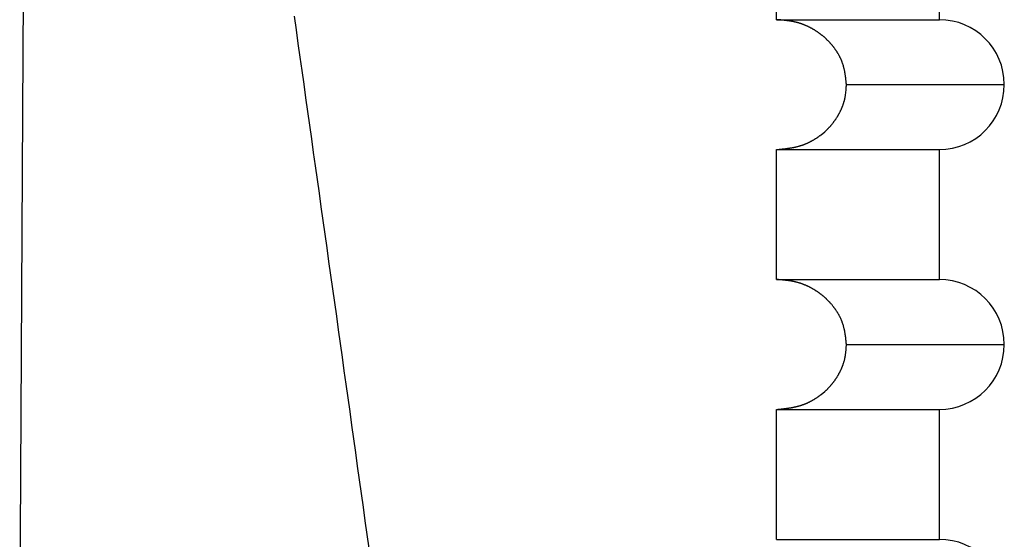
# Model space of a CAD drawing. Extents: x 30 to 179, y 29 to 246.
# Drawn here: x 171 to 172, y 94 to 95 of the extents above; entities that cross this region are included whole.
import ezdxf

# ---------------------------------------------------------------- set-up
doc = ezdxf.new("R2010")
doc.units = 0
doc.header["$MEASUREMENT"] = 0
doc.layers.add('PIC40', color=7, linetype='CONTINUOUS')

msp = doc.modelspace()

# ---------------------------------------------------------------- linework, layer by layer
at = {"layer": 'PIC40', "color": 7, "linetype": 'Continuous'}
for p, q in [((171.6001, 95.0498), (171.6001, 95.2165)), ((171.8088, 95.0498), (171.8088, 95.2165)), ((170.6341, 95.0068), (170.6349, 95.1555)), ((170.9814, 95.0544), (170.9839, 95.0368)), ((171.6005, 95.0498), (171.6001, 95.0498)), ((171.6001, 95.0498), (171.8088, 95.0498)), ((171.6009, 95.0497), (171.6005, 95.0498)), ((171.6014, 95.0497), (171.6009, 95.0497)), ((171.602, 95.0497), (171.6014, 95.0497)), ((171.6025, 95.0496), (171.602, 95.0497)), ((171.6031, 95.0496), (171.6025, 95.0496)), ((171.6037, 95.0495), (171.6031, 95.0496)), ((171.6043, 95.0495), (171.6037, 95.0495)), ((171.605, 95.0494), (171.6043, 95.0495)), ((171.6056, 95.0494), (171.605, 95.0494)), ((171.6063, 95.0493), (171.6056, 95.0494)), ((171.6069, 95.0492), (171.6063, 95.0493)), ((171.6075, 95.0492), (171.6069, 95.0492)), ((171.6081, 95.0491), (171.6075, 95.0492)), ((171.6087, 95.0491), (171.6081, 95.0491)), ((171.6092, 95.049), (171.6087, 95.0491)), ((171.6098, 95.049), (171.6092, 95.049)), ((171.6104, 95.0489), (171.6098, 95.049)), ((171.6109, 95.0489), (171.6104, 95.0489)), ((171.6115, 95.0488), (171.6109, 95.0489)), ((171.612, 95.0487), (171.6115, 95.0488)), ((171.6125, 95.0487), (171.612, 95.0487)), ((171.6131, 95.0486), (171.6125, 95.0487)), ((171.6136, 95.0485), (171.6131, 95.0486)), ((171.6142, 95.0485), (171.6136, 95.0485)), ((171.6147, 95.0484), (171.6142, 95.0485)), ((171.6153, 95.0483), (171.6147, 95.0484)), ((171.6158, 95.0482), (171.6153, 95.0483)), ((171.6164, 95.0482), (171.6158, 95.0482)), ((171.6169, 95.0481), (171.6164, 95.0482)), ((171.6175, 95.048), (171.6169, 95.0481)), ((171.6181, 95.0479), (171.6175, 95.048)), ((171.6186, 95.0478), (171.6181, 95.0479)), ((171.6192, 95.0477), (171.6186, 95.0478)), ((171.6197, 95.0476), (171.6192, 95.0477)), ((171.6203, 95.0475), (171.6197, 95.0476)), ((171.6209, 95.0474), (171.6203, 95.0475)), ((171.6214, 95.0473), (171.6209, 95.0474)), ((171.622, 95.0472), (171.6214, 95.0473)), ((171.6225, 95.0471), (171.622, 95.0472)), ((171.6231, 95.047), (171.6225, 95.0471)), ((171.6236, 95.0468), (171.6231, 95.047)), ((171.6242, 95.0467), (171.6236, 95.0468)), ((171.6247, 95.0466), (171.6242, 95.0467)), ((171.6253, 95.0464), (171.6247, 95.0466)), ((171.6258, 95.0463), (171.6253, 95.0464)), ((171.6263, 95.0462), (171.6258, 95.0463)), ((171.6269, 95.046), (171.6263, 95.0462)), ((171.6274, 95.0459), (171.6269, 95.046)), ((171.628, 95.0457), (171.6274, 95.0459)), ((171.6285, 95.0456), (171.628, 95.0457)), ((171.6291, 95.0454), (171.6285, 95.0456)), ((171.6296, 95.0452), (171.6291, 95.0454)), ((171.6301, 95.0451), (171.6296, 95.0452)), ((171.6307, 95.0449), (171.6301, 95.0451)), ((171.6312, 95.0447), (171.6307, 95.0449)), ((171.6317, 95.0445), (171.6312, 95.0447)), ((171.6323, 95.0443), (171.6317, 95.0445)), ((171.6328, 95.0442), (171.6323, 95.0443)), ((171.6333, 95.044), (171.6328, 95.0442)), ((171.6339, 95.0438), (171.6333, 95.044)), ((171.6344, 95.0436), (171.6339, 95.0438)), ((171.6349, 95.0434), (171.6344, 95.0436)), ((171.6355, 95.0432), (171.6349, 95.0434)), ((171.636, 95.0429), (171.6355, 95.0432)), ((171.6365, 95.0427), (171.636, 95.0429)), ((171.637, 95.0425), (171.6365, 95.0427)), ((171.6376, 95.0423), (171.637, 95.0425)), ((170.9839, 95.0368), (170.9864, 95.0193)), ((171.6381, 95.0421), (171.6376, 95.0423)), ((171.6386, 95.0418), (171.6381, 95.0421)), ((171.6391, 95.0416), (171.6386, 95.0418)), ((171.6396, 95.0414), (171.6391, 95.0416)), ((171.6401, 95.0411), (171.6396, 95.0414)), ((171.6406, 95.0409), (171.6401, 95.0411)), ((171.6412, 95.0406), (171.6406, 95.0409)), ((171.6417, 95.0404), (171.6412, 95.0406)), ((171.6422, 95.0401), (171.6417, 95.0404)), ((171.6427, 95.0399), (171.6422, 95.0401)), ((171.6432, 95.0396), (171.6427, 95.0399)), ((171.6437, 95.0394), (171.6432, 95.0396)), ((171.6442, 95.0391), (171.6437, 95.0394)), ((171.6447, 95.0388), (171.6442, 95.0391)), ((171.6452, 95.0386), (171.6447, 95.0388)), ((171.6457, 95.0383), (171.6452, 95.0386)), ((171.6462, 95.038), (171.6457, 95.0383)), ((171.6467, 95.0377), (171.6462, 95.038)), ((171.6472, 95.0374), (171.6467, 95.0377)), ((171.6477, 95.0371), (171.6472, 95.0374)), ((171.6481, 95.0369), (171.6477, 95.0371)), ((171.6486, 95.0366), (171.6481, 95.0369)), ((171.6491, 95.0363), (171.6486, 95.0366)), ((171.6496, 95.036), (171.6491, 95.0363)), ((171.6501, 95.0357), (171.6496, 95.036)), ((171.6506, 95.0354), (171.6501, 95.0357)), ((171.651, 95.0351), (171.6506, 95.0354)), ((171.6515, 95.0347), (171.651, 95.0351)), ((171.652, 95.0344), (171.6515, 95.0347)), ((171.6525, 95.0341), (171.652, 95.0344)), ((171.6529, 95.0338), (171.6525, 95.0341)), ((171.6534, 95.0335), (171.6529, 95.0338)), ((171.6539, 95.0331), (171.6534, 95.0335)), ((171.6543, 95.0328), (171.6539, 95.0331)), ((171.6548, 95.0325), (171.6543, 95.0328)), ((171.6552, 95.0322), (171.6548, 95.0325)), ((171.6557, 95.0318), (171.6552, 95.0322)), ((171.6561, 95.0315), (171.6557, 95.0318)), ((171.6566, 95.0311), (171.6561, 95.0315)), ((171.657, 95.0308), (171.6566, 95.0311)), ((171.6575, 95.0304), (171.657, 95.0308)), ((171.6579, 95.0301), (171.6575, 95.0304)), ((171.6584, 95.0297), (171.6579, 95.0301)), ((171.6588, 95.0294), (171.6584, 95.0297)), ((170.9864, 95.0193), (170.9888, 95.0019)), ((171.6593, 95.029), (171.6588, 95.0294)), ((171.6597, 95.0287), (171.6593, 95.029)), ((171.6601, 95.0283), (171.6597, 95.0287)), ((171.6605, 95.0279), (171.6601, 95.0283)), ((171.661, 95.0276), (171.6605, 95.0279)), ((171.6614, 95.0272), (171.661, 95.0276)), ((171.6618, 95.0268), (171.6614, 95.0272)), ((171.6623, 95.0265), (171.6618, 95.0268)), ((171.6627, 95.0261), (171.6623, 95.0265)), ((171.6631, 95.0257), (171.6627, 95.0261)), ((171.6635, 95.0253), (171.6631, 95.0257)), ((171.6639, 95.0249), (171.6635, 95.0253)), ((171.6643, 95.0245), (171.6639, 95.0249)), ((171.6647, 95.0241), (171.6643, 95.0245)), ((171.6651, 95.0237), (171.6647, 95.0241)), ((171.6655, 95.0233), (171.6651, 95.0237)), ((171.6659, 95.0229), (171.6655, 95.0233)), ((171.6663, 95.0225), (171.6659, 95.0229)), ((171.6667, 95.0221), (171.6663, 95.0225)), ((171.6671, 95.0217), (171.6667, 95.0221)), ((171.6675, 95.0213), (171.6671, 95.0217)), ((171.6679, 95.0209), (171.6675, 95.0213)), ((171.6683, 95.0205), (171.6679, 95.0209)), ((171.6687, 95.0201), (171.6683, 95.0205)), ((171.669, 95.0197), (171.6687, 95.0201)), ((171.6694, 95.0192), (171.669, 95.0197)), ((171.6698, 95.0188), (171.6694, 95.0192)), ((171.6702, 95.0184), (171.6698, 95.0188)), ((171.6705, 95.018), (171.6702, 95.0184)), ((171.6709, 95.0175), (171.6705, 95.018)), ((171.6713, 95.0171), (171.6709, 95.0175)), ((170.6332, 94.8543), (170.6341, 95.0068)), ((171.6716, 95.0166), (171.6713, 95.0171)), ((171.672, 95.0162), (171.6716, 95.0166)), ((171.6723, 95.0158), (171.672, 95.0162)), ((171.6727, 95.0153), (171.6723, 95.0158)), ((171.673, 95.0149), (171.6727, 95.0153)), ((171.6734, 95.0144), (171.673, 95.0149)), ((171.6737, 95.014), (171.6734, 95.0144)), ((171.6741, 95.0135), (171.6737, 95.014)), ((171.6744, 95.0131), (171.6741, 95.0135)), ((171.6748, 95.0126), (171.6744, 95.0131)), ((171.6751, 95.0121), (171.6748, 95.0126)), ((171.6754, 95.0117), (171.6751, 95.0121)), ((171.6757, 95.0112), (171.6754, 95.0117)), ((171.6761, 95.0107), (171.6757, 95.0112)), ((171.6764, 95.0103), (171.6761, 95.0107)), ((171.6767, 95.0098), (171.6764, 95.0103)), ((171.677, 95.0093), (171.6767, 95.0098)), ((171.6773, 95.0088), (171.677, 95.0093)), ((171.6776, 95.0084), (171.6773, 95.0088)), ((171.6779, 95.0079), (171.6776, 95.0084)), ((171.6782, 95.0074), (171.6779, 95.0079)), ((171.6785, 95.0069), (171.6782, 95.0074)), ((171.6788, 95.0064), (171.6785, 95.0069)), ((171.6791, 95.0059), (171.6788, 95.0064)), ((171.6794, 95.0054), (171.6791, 95.0059)), ((171.6797, 95.0049), (171.6794, 95.0054)), ((171.68, 95.0045), (171.6797, 95.0049)), ((170.9888, 95.0019), (170.9913, 94.9844)), ((171.6802, 95.004), (171.68, 95.0045)), ((171.6805, 95.0035), (171.6802, 95.004)), ((171.6808, 95.003), (171.6805, 95.0035)), ((171.681, 95.0025), (171.6808, 95.003)), ((171.6813, 95.0019), (171.681, 95.0025)), ((171.6815, 95.0014), (171.6813, 95.0019)), ((171.6818, 95.0009), (171.6815, 95.0014)), ((171.682, 95.0004), (171.6818, 95.0009)), ((171.6823, 94.9999), (171.682, 95.0004)), ((171.6825, 94.9994), (171.6823, 94.9999)), ((171.6827, 94.9989), (171.6825, 94.9994)), ((171.683, 94.9984), (171.6827, 94.9989)), ((171.6832, 94.9978), (171.683, 94.9984)), ((171.6834, 94.9973), (171.6832, 94.9978)), ((171.6836, 94.9968), (171.6834, 94.9973)), ((171.6838, 94.9963), (171.6836, 94.9968)), ((171.684, 94.9958), (171.6838, 94.9963)), ((171.6842, 94.9952), (171.684, 94.9958)), ((171.6844, 94.9947), (171.6842, 94.9952)), ((171.6846, 94.9942), (171.6844, 94.9947)), ((171.6848, 94.9936), (171.6846, 94.9942)), ((171.685, 94.9931), (171.6848, 94.9936)), ((171.6852, 94.9926), (171.685, 94.9931)), ((171.6853, 94.992), (171.6852, 94.9926)), ((171.6855, 94.9915), (171.6853, 94.992)), ((170.9913, 94.9844), (170.9937, 94.9669)), ((171.6857, 94.991), (171.6855, 94.9915)), ((171.6858, 94.9904), (171.6857, 94.991)), ((171.686, 94.9899), (171.6858, 94.9904)), ((171.6861, 94.9894), (171.686, 94.9899)), ((171.6863, 94.9888), (171.6861, 94.9894)), ((171.6864, 94.9883), (171.6863, 94.9888)), ((171.6865, 94.9877), (171.6864, 94.9883)), ((171.6867, 94.9872), (171.6865, 94.9877)), ((171.6868, 94.9866), (171.6867, 94.9872)), ((171.6869, 94.9861), (171.6868, 94.9866)), ((171.687, 94.9855), (171.6869, 94.9861)), ((171.6872, 94.985), (171.687, 94.9855)), ((171.6873, 94.9844), (171.6872, 94.985)), ((171.6874, 94.9839), (171.6873, 94.9844)), ((171.6875, 94.9833), (171.6874, 94.9839)), ((171.6876, 94.9827), (171.6875, 94.9833)), ((171.6877, 94.9822), (171.6876, 94.9827)), ((171.6878, 94.9816), (171.6877, 94.9822)), ((171.6879, 94.9811), (171.6878, 94.9816)), ((171.688, 94.9805), (171.6879, 94.9811)), ((171.6881, 94.98), (171.688, 94.9805)), ((171.6881, 94.9794), (171.6881, 94.98)), ((171.6882, 94.9789), (171.6881, 94.9794)), ((170.9937, 94.9669), (170.9962, 94.9495)), ((171.6883, 94.9784), (171.6882, 94.9789)), ((171.6884, 94.9778), (171.6883, 94.9784)), ((171.6884, 94.9773), (171.6884, 94.9778)), ((171.6885, 94.9767), (171.6884, 94.9773)), ((171.6886, 94.9762), (171.6885, 94.9767)), ((171.6887, 94.9756), (171.6886, 94.9762)), ((171.6887, 94.975), (171.6887, 94.9756)), ((171.6888, 94.9745), (171.6887, 94.975)), ((171.6889, 94.9739), (171.6888, 94.9745)), ((171.6889, 94.9733), (171.6889, 94.9739)), ((171.689, 94.9726), (171.6889, 94.9733)), ((171.6891, 94.972), (171.689, 94.9726)), ((171.6892, 94.9713), (171.6891, 94.972)), ((171.6892, 94.9707), (171.6892, 94.9713)), ((171.6893, 94.9701), (171.6892, 94.9707)), ((171.6894, 94.9695), (171.6893, 94.9701)), ((171.6894, 94.9689), (171.6894, 94.9695)), ((171.6895, 94.9683), (171.6894, 94.9689)), ((171.6895, 94.9678), (171.6895, 94.9683)), ((171.6896, 94.9673), (171.6895, 94.9678)), ((171.6896, 94.9669), (171.6896, 94.9673)), ((171.6897, 94.9665), (171.6896, 94.9669)), ((171.6885, 94.9531), (171.6893, 94.9597)), ((171.6893, 94.9603), (171.6894, 94.961)), ((171.6893, 94.9597), (171.6893, 94.9603)), ((171.6894, 94.9622), (171.6895, 94.9629)), ((171.6894, 94.9616), (171.6894, 94.9622)), ((171.6894, 94.961), (171.6894, 94.9616)), ((171.6895, 94.9641), (171.6896, 94.9646)), ((171.6895, 94.9635), (171.6895, 94.9641)), ((171.6895, 94.9629), (171.6895, 94.9635)), ((171.6896, 94.9661), (171.6897, 94.9665)), ((171.6896, 94.9656), (171.6896, 94.9661)), ((171.6896, 94.9652), (171.6896, 94.9656)), ((171.6896, 94.9646), (171.6896, 94.9652)), ((171.6897, 94.9665), (171.8921, 94.9665)), ((170.9962, 94.9495), (170.9987, 94.932)), ((171.6854, 94.941), (171.6856, 94.9415)), ((171.6856, 94.9415), (171.6858, 94.942)), ((171.6858, 94.942), (171.686, 94.9426)), ((171.686, 94.9426), (171.6862, 94.9431)), ((171.6862, 94.9431), (171.6863, 94.9436)), ((171.6863, 94.9436), (171.6865, 94.9442)), ((171.6865, 94.9442), (171.6866, 94.9447)), ((171.6866, 94.9447), (171.6868, 94.9453)), ((171.6868, 94.9453), (171.687, 94.9458)), ((171.687, 94.9458), (171.6871, 94.9464)), ((171.6871, 94.9464), (171.6872, 94.9469)), ((171.6872, 94.9469), (171.6874, 94.9475)), ((171.6874, 94.9475), (171.6875, 94.948)), ((171.6875, 94.948), (171.6876, 94.9486)), ((171.6876, 94.9486), (171.6878, 94.9491)), ((171.6878, 94.9491), (171.6879, 94.9497)), ((171.6879, 94.9497), (171.688, 94.9503)), ((171.688, 94.9503), (171.6881, 94.9508)), ((171.6881, 94.9508), (171.6882, 94.9514)), ((171.6882, 94.9514), (171.6883, 94.9519)), ((171.6883, 94.9519), (171.6884, 94.9525)), ((171.6884, 94.9525), (171.6885, 94.953)), ((171.6885, 94.953), (171.6885, 94.9531)), ((170.9987, 94.932), (171.0011, 94.9145)), ((171.6799, 94.9285), (171.6801, 94.929)), ((171.6801, 94.929), (171.6804, 94.9295)), ((171.6804, 94.9295), (171.6807, 94.93)), ((171.6807, 94.93), (171.6809, 94.9305)), ((171.6809, 94.9305), (171.6812, 94.931)), ((171.6812, 94.931), (171.6815, 94.9315)), ((171.6815, 94.9315), (171.6817, 94.9321)), ((171.6817, 94.9321), (171.682, 94.9326)), ((171.682, 94.9326), (171.6822, 94.9331)), ((171.6822, 94.9331), (171.6825, 94.9336)), ((171.6825, 94.9336), (171.6827, 94.9341)), ((171.6827, 94.9341), (171.6829, 94.9346)), ((171.6829, 94.9346), (171.6832, 94.9351)), ((171.6832, 94.9351), (171.6834, 94.9357)), ((171.6834, 94.9357), (171.6836, 94.9362)), ((171.6836, 94.9362), (171.6838, 94.9367)), ((171.6838, 94.9367), (171.684, 94.9372)), ((171.684, 94.9372), (171.6843, 94.9378)), ((171.6843, 94.9378), (171.6845, 94.9383)), ((171.6845, 94.9383), (171.6847, 94.9388)), ((171.6847, 94.9388), (171.6849, 94.9394)), ((171.6849, 94.9394), (171.6851, 94.9399)), ((171.6851, 94.9399), (171.6853, 94.9404)), ((171.6853, 94.9404), (171.6854, 94.941)), ((171.6713, 94.9159), (171.6716, 94.9164)), ((171.6716, 94.9164), (171.672, 94.9168)), ((171.672, 94.9168), (171.6723, 94.9172)), ((171.6723, 94.9172), (171.6727, 94.9177)), ((171.6727, 94.9177), (171.673, 94.9181)), ((171.673, 94.9181), (171.6734, 94.9186)), ((171.6734, 94.9186), (171.6737, 94.919)), ((171.6737, 94.919), (171.6741, 94.9195)), ((171.6741, 94.9195), (171.6744, 94.9199)), ((171.6744, 94.9199), (171.6747, 94.9204)), ((171.6747, 94.9204), (171.6751, 94.9209)), ((171.6751, 94.9209), (171.6754, 94.9213)), ((171.6754, 94.9213), (171.6757, 94.9218)), ((171.6757, 94.9218), (171.676, 94.9223)), ((171.676, 94.9223), (171.6763, 94.9227)), ((171.6763, 94.9227), (171.6766, 94.9232)), ((171.6766, 94.9232), (171.677, 94.9237)), ((171.677, 94.9237), (171.6773, 94.9242)), ((171.6773, 94.9242), (171.6776, 94.9246)), ((171.6776, 94.9246), (171.6779, 94.9251)), ((171.6779, 94.9251), (171.6782, 94.9256)), ((171.6782, 94.9256), (171.6785, 94.9261)), ((171.6785, 94.9261), (171.6787, 94.9266)), ((171.6787, 94.9266), (171.679, 94.9271)), ((171.679, 94.9271), (171.6793, 94.9275)), ((171.6793, 94.9275), (171.6796, 94.928)), ((171.6796, 94.928), (171.6799, 94.9285)), ((171.0011, 94.9145), (171.0036, 94.8971)), ((171.6571, 94.9021), (171.6618, 94.9061)), ((171.6618, 94.9061), (171.6623, 94.9065)), ((171.6623, 94.9065), (171.6627, 94.9069)), ((171.6627, 94.9069), (171.6631, 94.9073)), ((171.6631, 94.9073), (171.6636, 94.9077)), ((171.6636, 94.9077), (171.664, 94.908)), ((171.664, 94.908), (171.6644, 94.9084)), ((171.6644, 94.9084), (171.6648, 94.9088)), ((171.6648, 94.9088), (171.6652, 94.9092)), ((171.6652, 94.9092), (171.6656, 94.9096)), ((171.6656, 94.9096), (171.666, 94.91)), ((171.666, 94.91), (171.6664, 94.9104)), ((171.6664, 94.9104), (171.6668, 94.9108)), ((171.6668, 94.9108), (171.6672, 94.9113)), ((171.6672, 94.9113), (171.6676, 94.9117)), ((171.6676, 94.9117), (171.6679, 94.9121)), ((171.6679, 94.9121), (171.6683, 94.9125)), ((171.6683, 94.9125), (171.6687, 94.9129)), ((171.6687, 94.9129), (171.6691, 94.9133)), ((171.6691, 94.9133), (171.6695, 94.9138)), ((171.6695, 94.9138), (171.6698, 94.9142)), ((171.6698, 94.9142), (171.6702, 94.9146)), ((171.6702, 94.9146), (171.6706, 94.915)), ((171.6706, 94.915), (171.6709, 94.9155)), ((171.6709, 94.9155), (171.6713, 94.9159)), ((171.0036, 94.8971), (171.006, 94.8796)), ((171.6381, 94.8909), (171.6386, 94.8911)), ((171.6386, 94.8911), (171.6391, 94.8913)), ((171.6391, 94.8913), (171.6396, 94.8915)), ((171.6396, 94.8915), (171.6402, 94.8918)), ((171.6402, 94.8918), (171.6407, 94.892)), ((171.6407, 94.892), (171.6412, 94.8923)), ((171.6412, 94.8923), (171.6417, 94.8925)), ((171.6417, 94.8925), (171.6422, 94.8928)), ((171.6422, 94.8928), (171.6427, 94.893)), ((171.6427, 94.893), (171.6432, 94.8933)), ((171.6432, 94.8933), (171.6437, 94.8935)), ((171.6437, 94.8935), (171.6442, 94.8938)), ((171.6442, 94.8938), (171.6447, 94.894)), ((171.6447, 94.894), (171.6452, 94.8943)), ((171.6452, 94.8943), (171.6457, 94.8946)), ((171.6457, 94.8946), (171.6462, 94.8949)), ((171.6462, 94.8949), (171.6467, 94.8951)), ((171.6467, 94.8951), (171.6472, 94.8954)), ((171.6472, 94.8954), (171.6477, 94.8957)), ((171.6477, 94.8957), (171.6482, 94.896)), ((171.6482, 94.896), (171.6487, 94.8963)), ((171.6487, 94.8963), (171.6491, 94.8966)), ((171.6491, 94.8966), (171.6496, 94.8969)), ((171.6496, 94.8969), (171.6501, 94.8972)), ((171.6501, 94.8972), (171.6506, 94.8975)), ((171.6506, 94.8975), (171.6511, 94.8978)), ((171.6511, 94.8978), (171.6515, 94.8981)), ((171.6515, 94.8981), (171.652, 94.8984)), ((171.652, 94.8984), (171.6525, 94.8988)), ((171.6525, 94.8988), (171.653, 94.8991)), ((171.653, 94.8991), (171.6534, 94.8994)), ((171.6534, 94.8994), (171.6539, 94.8997)), ((171.6539, 94.8997), (171.6544, 94.9001)), ((171.6544, 94.9001), (171.6548, 94.9004)), ((171.6548, 94.9004), (171.6553, 94.9007)), ((171.6553, 94.9007), (171.6557, 94.9011)), ((171.6557, 94.9011), (171.6562, 94.9014)), ((171.6562, 94.9014), (171.6566, 94.9018)), ((171.6566, 94.9018), (171.6571, 94.9021)), ((171.006, 94.8796), (171.0085, 94.8621)), ((171.6001, 94.8831), (171.6005, 94.8832)), ((171.6001, 94.7165), (171.6001, 94.8831)), ((171.6001, 94.8831), (171.8088, 94.8831)), ((171.6005, 94.8832), (171.6009, 94.8832)), ((171.6009, 94.8832), (171.6014, 94.8833)), ((171.6014, 94.8833), (171.602, 94.8833)), ((171.602, 94.8833), (171.6025, 94.8834)), ((171.6025, 94.8834), (171.6031, 94.8834)), ((171.6031, 94.8834), (171.6037, 94.8835)), ((171.6037, 94.8835), (171.6043, 94.8835)), ((171.6043, 94.8835), (171.605, 94.8836)), ((171.605, 94.8836), (171.6056, 94.8837)), ((171.6056, 94.8837), (171.6063, 94.8837)), ((171.6063, 94.8837), (171.6069, 94.8838)), ((171.6069, 94.8838), (171.6075, 94.8839)), ((171.6075, 94.8839), (171.6081, 94.8839)), ((171.6081, 94.8839), (171.6087, 94.884)), ((171.6087, 94.884), (171.6093, 94.8841)), ((171.6093, 94.8841), (171.6098, 94.8841)), ((171.6098, 94.8841), (171.6104, 94.8842)), ((171.6104, 94.8842), (171.6109, 94.8843)), ((171.6109, 94.8843), (171.6115, 94.8843)), ((171.6115, 94.8843), (171.612, 94.8844)), ((171.612, 94.8844), (171.6126, 94.8845)), ((171.6126, 94.8845), (171.6131, 94.8845)), ((171.6131, 94.8845), (171.6136, 94.8846)), ((171.6136, 94.8846), (171.6142, 94.8847)), ((171.6142, 94.8847), (171.6147, 94.8848)), ((171.6147, 94.8848), (171.6153, 94.8848)), ((171.6153, 94.8848), (171.6159, 94.8849)), ((171.6159, 94.8849), (171.6164, 94.885)), ((171.6164, 94.885), (171.617, 94.8851)), ((171.617, 94.8851), (171.6175, 94.8852)), ((171.6175, 94.8852), (171.6181, 94.8853)), ((171.6181, 94.8853), (171.6186, 94.8854)), ((171.6186, 94.8854), (171.6192, 94.8855)), ((171.6192, 94.8855), (171.6198, 94.8856)), ((171.6198, 94.8856), (171.6203, 94.8857)), ((171.6203, 94.8857), (171.6209, 94.8858)), ((171.6209, 94.8858), (171.6214, 94.8859)), ((171.6214, 94.8859), (171.622, 94.886)), ((171.622, 94.886), (171.6225, 94.8861)), ((171.6225, 94.8861), (171.6231, 94.8862)), ((171.6231, 94.8862), (171.6236, 94.8863)), ((171.6236, 94.8863), (171.6242, 94.8864)), ((171.6242, 94.8864), (171.6247, 94.8866)), ((171.6247, 94.8866), (171.6253, 94.8867)), ((171.6253, 94.8867), (171.6258, 94.8868)), ((171.6258, 94.8868), (171.6264, 94.887)), ((171.6264, 94.887), (171.6269, 94.8871)), ((171.6269, 94.8871), (171.6275, 94.8872)), ((171.6275, 94.8872), (171.628, 94.8874)), ((171.628, 94.8874), (171.6285, 94.8875)), ((171.6285, 94.8875), (171.6291, 94.8877)), ((171.6291, 94.8877), (171.6296, 94.8878)), ((171.6296, 94.8878), (171.6302, 94.888)), ((171.6302, 94.888), (171.6307, 94.8882)), ((171.6307, 94.8882), (171.6312, 94.8883)), ((171.6312, 94.8883), (171.6318, 94.8885)), ((171.6318, 94.8885), (171.6323, 94.8887)), ((171.6323, 94.8887), (171.6328, 94.8888)), ((171.6328, 94.8888), (171.6334, 94.889)), ((171.6334, 94.889), (171.6339, 94.8892)), ((171.6339, 94.8892), (171.6344, 94.8894)), ((171.6344, 94.8894), (171.6349, 94.8896)), ((171.6349, 94.8896), (171.6355, 94.8898)), ((171.6355, 94.8898), (171.636, 94.89)), ((171.636, 94.89), (171.6365, 94.8902)), ((171.6365, 94.8902), (171.637, 94.8904)), ((171.637, 94.8904), (171.6376, 94.8906)), ((171.6376, 94.8906), (171.6381, 94.8909)), ((171.8088, 94.7165), (171.8088, 94.8831)), ((170.6323, 94.6995), (170.6332, 94.8543)), ((171.0085, 94.8621), (171.011, 94.8446)), ((171.011, 94.8446), (171.0134, 94.8271)), ((171.0134, 94.8271), (171.0159, 94.8096)), ((171.0159, 94.8096), (171.0183, 94.7921)), ((171.0183, 94.7921), (171.0208, 94.7746)), ((171.0208, 94.7746), (171.0233, 94.7571)), ((171.0233, 94.7571), (171.0257, 94.7396)), ((171.0257, 94.7396), (171.0282, 94.7221)), ((171.0282, 94.7221), (171.0306, 94.7046)), ((171.6005, 94.7164), (171.6001, 94.7165)), ((171.6001, 94.7165), (171.8088, 94.7165)), ((171.6009, 94.7164), (171.6005, 94.7164)), ((171.6014, 94.7164), (171.6009, 94.7164)), ((171.602, 94.7163), (171.6014, 94.7164)), ((171.6025, 94.7163), (171.602, 94.7163)), ((171.6031, 94.7162), (171.6025, 94.7163)), ((171.6037, 94.7162), (171.6031, 94.7162)), ((171.6043, 94.7161), (171.6037, 94.7162)), ((171.605, 94.7161), (171.6043, 94.7161)), ((171.6056, 94.716), (171.605, 94.7161)), ((171.6063, 94.716), (171.6056, 94.716)), ((171.6069, 94.7159), (171.6063, 94.716)), ((171.6075, 94.7159), (171.6069, 94.7159)), ((171.6081, 94.7158), (171.6075, 94.7159)), ((171.6087, 94.7157), (171.6081, 94.7158)), ((171.6092, 94.7157), (171.6087, 94.7157)), ((171.6098, 94.7156), (171.6092, 94.7157)), ((171.6104, 94.7156), (171.6098, 94.7156)), ((171.6109, 94.7155), (171.6104, 94.7156)), ((171.6115, 94.7155), (171.6109, 94.7155)), ((171.612, 94.7154), (171.6115, 94.7155)), ((171.6125, 94.7153), (171.612, 94.7154)), ((171.6131, 94.7153), (171.6125, 94.7153)), ((171.6136, 94.7152), (171.6131, 94.7153)), ((171.6142, 94.7151), (171.6136, 94.7152)), ((171.6147, 94.7151), (171.6142, 94.7151)), ((171.6153, 94.715), (171.6147, 94.7151)), ((171.6158, 94.7149), (171.6153, 94.715)), ((171.6164, 94.7148), (171.6158, 94.7149)), ((171.6169, 94.7147), (171.6164, 94.7148)), ((171.6175, 94.7147), (171.6169, 94.7147)), ((171.6181, 94.7146), (171.6175, 94.7147)), ((171.6186, 94.7145), (171.6181, 94.7146)), ((171.6192, 94.7144), (171.6186, 94.7145)), ((171.6197, 94.7143), (171.6192, 94.7144)), ((171.6203, 94.7142), (171.6197, 94.7143)), ((171.6209, 94.7141), (171.6203, 94.7142)), ((171.0306, 94.7046), (171.0331, 94.6871)), ((171.6214, 94.714), (171.6209, 94.7141)), ((171.622, 94.7139), (171.6214, 94.714)), ((171.6225, 94.7137), (171.622, 94.7139)), ((171.6231, 94.7136), (171.6225, 94.7137)), ((171.6236, 94.7135), (171.6231, 94.7136)), ((171.6242, 94.7134), (171.6236, 94.7135)), ((171.6247, 94.7132), (171.6242, 94.7134)), ((171.6253, 94.7131), (171.6247, 94.7132)), ((171.6258, 94.713), (171.6253, 94.7131)), ((171.6263, 94.7128), (171.6258, 94.713)), ((171.6269, 94.7127), (171.6263, 94.7128)), ((171.6274, 94.7125), (171.6269, 94.7127)), ((171.628, 94.7124), (171.6274, 94.7125)), ((171.6285, 94.7122), (171.628, 94.7124)), ((171.6291, 94.7121), (171.6285, 94.7122)), ((171.6296, 94.7119), (171.6291, 94.7121)), ((171.6301, 94.7117), (171.6296, 94.7119)), ((171.6307, 94.7116), (171.6301, 94.7117)), ((171.6312, 94.7114), (171.6307, 94.7116)), ((171.6317, 94.7112), (171.6312, 94.7114)), ((171.6323, 94.711), (171.6317, 94.7112)), ((171.6328, 94.7108), (171.6323, 94.711)), ((171.6333, 94.7106), (171.6328, 94.7108)), ((171.6339, 94.7104), (171.6333, 94.7106)), ((171.6344, 94.7102), (171.6339, 94.7104)), ((171.6349, 94.71), (171.6344, 94.7102)), ((171.6355, 94.7098), (171.6349, 94.71)), ((171.636, 94.7096), (171.6355, 94.7098)), ((171.6365, 94.7094), (171.636, 94.7096)), ((171.637, 94.7092), (171.6365, 94.7094)), ((171.6376, 94.709), (171.637, 94.7092)), ((171.6381, 94.7087), (171.6376, 94.709)), ((171.6386, 94.7085), (171.6381, 94.7087)), ((171.6391, 94.7083), (171.6386, 94.7085)), ((171.6396, 94.708), (171.6391, 94.7083)), ((171.6401, 94.7078), (171.6396, 94.708)), ((171.6406, 94.7076), (171.6401, 94.7078)), ((171.6412, 94.7073), (171.6406, 94.7076)), ((171.6417, 94.7071), (171.6412, 94.7073)), ((171.6422, 94.7068), (171.6417, 94.7071)), ((171.6427, 94.7066), (171.6422, 94.7068)), ((171.6432, 94.7063), (171.6427, 94.7066)), ((171.6437, 94.706), (171.6432, 94.7063)), ((171.6442, 94.7058), (171.6437, 94.706)), ((171.6447, 94.7055), (171.6442, 94.7058)), ((171.6452, 94.7052), (171.6447, 94.7055)), ((171.6457, 94.705), (171.6452, 94.7052)), ((171.6462, 94.7047), (171.6457, 94.705)), ((171.6467, 94.7044), (171.6462, 94.7047)), ((171.6472, 94.7041), (171.6467, 94.7044)), ((171.6477, 94.7038), (171.6472, 94.7041)), ((171.6481, 94.7035), (171.6477, 94.7038)), ((171.6486, 94.7032), (171.6481, 94.7035)), ((171.6491, 94.7029), (171.6486, 94.7032)), ((171.6496, 94.7026), (171.6491, 94.7029)), ((171.6501, 94.7023), (171.6496, 94.7026)), ((171.6506, 94.702), (171.6501, 94.7023)), ((171.651, 94.7017), (171.6506, 94.702)), ((171.6515, 94.7014), (171.651, 94.7017)), ((170.6314, 94.5441), (170.6323, 94.6995)), ((171.652, 94.7011), (171.6515, 94.7014)), ((171.6525, 94.7008), (171.652, 94.7011)), ((171.6529, 94.7005), (171.6525, 94.7008)), ((171.6534, 94.7001), (171.6529, 94.7005)), ((171.6539, 94.6998), (171.6534, 94.7001)), ((171.6543, 94.6995), (171.6539, 94.6998)), ((171.6548, 94.6992), (171.6543, 94.6995)), ((171.6552, 94.6988), (171.6548, 94.6992)), ((171.6557, 94.6985), (171.6552, 94.6988)), ((171.6561, 94.6981), (171.6557, 94.6985)), ((171.6566, 94.6978), (171.6561, 94.6981)), ((171.657, 94.6975), (171.6566, 94.6978)), ((171.6575, 94.6971), (171.657, 94.6975)), ((171.6579, 94.6968), (171.6575, 94.6971)), ((171.6584, 94.6964), (171.6579, 94.6968)), ((171.6588, 94.6961), (171.6584, 94.6964)), ((171.6593, 94.6957), (171.6588, 94.6961)), ((171.6597, 94.6953), (171.6593, 94.6957)), ((171.6601, 94.695), (171.6597, 94.6953)), ((171.6605, 94.6946), (171.6601, 94.695)), ((171.661, 94.6942), (171.6605, 94.6946)), ((171.6614, 94.6939), (171.661, 94.6942)), ((171.6618, 94.6935), (171.6614, 94.6939)), ((171.6623, 94.6931), (171.6618, 94.6935)), ((171.6627, 94.6927), (171.6623, 94.6931)), ((171.6631, 94.6924), (171.6627, 94.6927)), ((171.6635, 94.692), (171.6631, 94.6924)), ((171.6639, 94.6916), (171.6635, 94.692)), ((171.6643, 94.6912), (171.6639, 94.6916)), ((171.6647, 94.6908), (171.6643, 94.6912)), ((171.6651, 94.6904), (171.6647, 94.6908)), ((171.6655, 94.69), (171.6651, 94.6904)), ((171.6659, 94.6896), (171.6655, 94.69)), ((171.6663, 94.6892), (171.6659, 94.6896)), ((171.6667, 94.6888), (171.6663, 94.6892)), ((171.0331, 94.6871), (171.0356, 94.6695)), ((171.6671, 94.6884), (171.6667, 94.6888)), ((171.6675, 94.688), (171.6671, 94.6884)), ((171.6679, 94.6876), (171.6675, 94.688)), ((171.6683, 94.6872), (171.6679, 94.6876)), ((171.6687, 94.6867), (171.6683, 94.6872)), ((171.669, 94.6863), (171.6687, 94.6867)), ((171.6694, 94.6859), (171.669, 94.6863)), ((171.6698, 94.6855), (171.6694, 94.6859)), ((171.6702, 94.6851), (171.6698, 94.6855)), ((171.6705, 94.6846), (171.6702, 94.6851)), ((171.6709, 94.6842), (171.6705, 94.6846)), ((171.6713, 94.6838), (171.6709, 94.6842)), ((171.6716, 94.6833), (171.6713, 94.6838)), ((171.672, 94.6829), (171.6716, 94.6833)), ((171.6723, 94.6824), (171.672, 94.6829)), ((171.6727, 94.682), (171.6723, 94.6824)), ((171.673, 94.6815), (171.6727, 94.682)), ((171.6734, 94.6811), (171.673, 94.6815)), ((171.6737, 94.6806), (171.6734, 94.6811)), ((171.6741, 94.6802), (171.6737, 94.6806)), ((171.6744, 94.6797), (171.6741, 94.6802)), ((171.6748, 94.6793), (171.6744, 94.6797)), ((171.6751, 94.6788), (171.6748, 94.6793)), ((171.6754, 94.6783), (171.6751, 94.6788)), ((171.6757, 94.6779), (171.6754, 94.6783)), ((171.6761, 94.6774), (171.6757, 94.6779)), ((171.6764, 94.6769), (171.6761, 94.6774)), ((171.6767, 94.6765), (171.6764, 94.6769)), ((171.677, 94.676), (171.6767, 94.6765)), ((171.0356, 94.6695), (171.038, 94.652)), ((171.6773, 94.6755), (171.677, 94.676)), ((171.6776, 94.675), (171.6773, 94.6755)), ((171.6779, 94.6745), (171.6776, 94.675)), ((171.6782, 94.6741), (171.6779, 94.6745)), ((171.6785, 94.6736), (171.6782, 94.6741)), ((171.6788, 94.6731), (171.6785, 94.6736)), ((171.6791, 94.6726), (171.6788, 94.6731)), ((171.6794, 94.6721), (171.6791, 94.6726)), ((171.6797, 94.6716), (171.6794, 94.6721)), ((171.68, 94.6711), (171.6797, 94.6716)), ((171.6802, 94.6706), (171.68, 94.6711)), ((171.6805, 94.6701), (171.6802, 94.6706)), ((171.6808, 94.6696), (171.6805, 94.6701)), ((171.681, 94.6691), (171.6808, 94.6696)), ((171.6813, 94.6686), (171.681, 94.6691)), ((171.6815, 94.6681), (171.6813, 94.6686)), ((171.6818, 94.6676), (171.6815, 94.6681)), ((171.682, 94.6671), (171.6818, 94.6676)), ((171.6823, 94.6666), (171.682, 94.6671)), ((171.6825, 94.6661), (171.6823, 94.6666)), ((171.6827, 94.6656), (171.6825, 94.6661)), ((171.683, 94.665), (171.6827, 94.6656)), ((171.6832, 94.6645), (171.683, 94.665)), ((171.6834, 94.664), (171.6832, 94.6645)), ((171.6836, 94.6635), (171.6834, 94.664)), ((171.038, 94.652), (171.0405, 94.6345)), ((171.6838, 94.6629), (171.6836, 94.6635)), ((171.684, 94.6624), (171.6838, 94.6629)), ((171.6842, 94.6619), (171.684, 94.6624)), ((171.6844, 94.6614), (171.6842, 94.6619)), ((171.6846, 94.6608), (171.6844, 94.6614)), ((171.6848, 94.6603), (171.6846, 94.6608)), ((171.685, 94.6598), (171.6848, 94.6603)), ((171.6852, 94.6592), (171.685, 94.6598)), ((171.6853, 94.6587), (171.6852, 94.6592)), ((171.6855, 94.6582), (171.6853, 94.6587)), ((171.6857, 94.6576), (171.6855, 94.6582)), ((171.6858, 94.6571), (171.6857, 94.6576)), ((171.686, 94.6566), (171.6858, 94.6571)), ((171.6861, 94.656), (171.686, 94.6566)), ((171.6863, 94.6555), (171.6861, 94.656)), ((171.6864, 94.6549), (171.6863, 94.6555)), ((171.6865, 94.6544), (171.6864, 94.6549)), ((171.6867, 94.6538), (171.6865, 94.6544)), ((171.6868, 94.6533), (171.6867, 94.6538)), ((171.6869, 94.6527), (171.6868, 94.6533)), ((171.687, 94.6522), (171.6869, 94.6527)), ((171.6872, 94.6516), (171.687, 94.6522)), ((171.6873, 94.6511), (171.6872, 94.6516)), ((171.6874, 94.6505), (171.6873, 94.6511)), ((171.6875, 94.65), (171.6874, 94.6505)), ((171.6876, 94.6494), (171.6875, 94.65)), ((171.6877, 94.6489), (171.6876, 94.6494)), ((171.6878, 94.6483), (171.6877, 94.6489)), ((171.6879, 94.6478), (171.6878, 94.6483)), ((171.688, 94.6472), (171.6879, 94.6478)), ((171.6881, 94.6467), (171.688, 94.6472)), ((171.6881, 94.6461), (171.6881, 94.6467)), ((171.6882, 94.6456), (171.6881, 94.6461)), ((171.6883, 94.645), (171.6882, 94.6456)), ((171.6884, 94.6445), (171.6883, 94.645)), ((171.6884, 94.644), (171.6884, 94.6445)), ((171.6885, 94.6434), (171.6884, 94.644)), ((171.6886, 94.6429), (171.6885, 94.6434)), ((171.6887, 94.6423), (171.6886, 94.6429)), ((171.6887, 94.6417), (171.6887, 94.6423)), ((171.6888, 94.6411), (171.6887, 94.6417)), ((171.6889, 94.6405), (171.6888, 94.6411)), ((171.6889, 94.6399), (171.6889, 94.6405)), ((171.689, 94.6393), (171.6889, 94.6399)), ((171.6891, 94.6387), (171.689, 94.6393)), ((171.6892, 94.638), (171.6891, 94.6387)), ((171.0405, 94.6345), (171.0429, 94.617)), ((171.6885, 94.6198), (171.6893, 94.6264)), ((171.6892, 94.6374), (171.6892, 94.638)), ((171.6893, 94.6368), (171.6892, 94.6374)), ((171.6894, 94.6361), (171.6893, 94.6368)), ((171.6893, 94.627), (171.6894, 94.6276)), ((171.6893, 94.6264), (171.6893, 94.627)), ((171.6894, 94.6355), (171.6894, 94.6361)), ((171.6895, 94.635), (171.6894, 94.6355)), ((171.6894, 94.6289), (171.6895, 94.6295)), ((171.6894, 94.6283), (171.6894, 94.6289)), ((171.6894, 94.6276), (171.6894, 94.6283)), ((171.6895, 94.6345), (171.6895, 94.635)), ((171.6896, 94.634), (171.6895, 94.6345)), ((171.6895, 94.6307), (171.6896, 94.6313)), ((171.6895, 94.6301), (171.6895, 94.6307)), ((171.6895, 94.6295), (171.6895, 94.6301)), ((171.6896, 94.6335), (171.6896, 94.634)), ((171.6897, 94.6331), (171.6896, 94.6335)), ((171.6896, 94.6328), (171.6897, 94.6331)), ((171.6896, 94.6323), (171.6896, 94.6328)), ((171.6896, 94.6318), (171.6896, 94.6323)), ((171.6896, 94.6313), (171.6896, 94.6318)), ((171.6897, 94.6331), (171.8921, 94.6331)), ((171.0429, 94.617), (171.0454, 94.5995)), ((171.6871, 94.613), (171.6872, 94.6136)), ((171.6872, 94.6136), (171.6874, 94.6141)), ((171.6874, 94.6141), (171.6875, 94.6147)), ((171.6875, 94.6147), (171.6876, 94.6153)), ((171.6876, 94.6153), (171.6878, 94.6158)), ((171.6878, 94.6158), (171.6879, 94.6164)), ((171.6879, 94.6164), (171.688, 94.6169)), ((171.688, 94.6169), (171.6881, 94.6175)), ((171.6881, 94.6175), (171.6882, 94.618)), ((171.6882, 94.618), (171.6883, 94.6186)), ((171.6883, 94.6186), (171.6884, 94.6191)), ((171.6884, 94.6191), (171.6885, 94.6197)), ((171.6885, 94.6197), (171.6885, 94.6198)), ((171.6825, 94.6003), (171.6827, 94.6008)), ((171.6827, 94.6008), (171.6829, 94.6013)), ((171.6829, 94.6013), (171.6832, 94.6018)), ((171.6832, 94.6018), (171.6834, 94.6023)), ((171.6834, 94.6023), (171.6836, 94.6029)), ((171.6836, 94.6029), (171.6838, 94.6034)), ((171.6838, 94.6034), (171.684, 94.6039)), ((171.684, 94.6039), (171.6843, 94.6044)), ((171.6843, 94.6044), (171.6845, 94.605)), ((171.6845, 94.605), (171.6847, 94.6055)), ((171.6847, 94.6055), (171.6849, 94.606)), ((171.6849, 94.606), (171.6851, 94.6066)), ((171.6851, 94.6066), (171.6853, 94.6071)), ((171.6853, 94.6071), (171.6854, 94.6076)), ((171.6854, 94.6076), (171.6856, 94.6082)), ((171.6856, 94.6082), (171.6858, 94.6087)), ((171.6858, 94.6087), (171.686, 94.6092)), ((171.686, 94.6092), (171.6862, 94.6098)), ((171.6862, 94.6098), (171.6863, 94.6103)), ((171.6863, 94.6103), (171.6865, 94.6109)), ((171.6865, 94.6109), (171.6866, 94.6114)), ((171.6866, 94.6114), (171.6868, 94.6119)), ((171.6868, 94.6119), (171.687, 94.6125)), ((171.687, 94.6125), (171.6871, 94.613)), ((171.0454, 94.5995), (171.0478, 94.582)), ((171.6751, 94.5875), (171.6754, 94.588)), ((171.6754, 94.588), (171.6757, 94.5885)), ((171.6757, 94.5885), (171.676, 94.5889)), ((171.676, 94.5889), (171.6763, 94.5894)), ((171.6763, 94.5894), (171.6766, 94.5899)), ((171.6766, 94.5899), (171.677, 94.5903)), ((171.677, 94.5903), (171.6773, 94.5908)), ((171.6773, 94.5908), (171.6776, 94.5913)), ((171.6776, 94.5913), (171.6779, 94.5918)), ((171.6779, 94.5918), (171.6782, 94.5923)), ((171.6782, 94.5923), (171.6785, 94.5927)), ((171.6785, 94.5927), (171.6787, 94.5932)), ((171.6787, 94.5932), (171.679, 94.5937)), ((171.679, 94.5937), (171.6793, 94.5942)), ((171.6793, 94.5942), (171.6796, 94.5947)), ((171.6796, 94.5947), (171.6799, 94.5952)), ((171.6799, 94.5952), (171.6801, 94.5957)), ((171.6801, 94.5957), (171.6804, 94.5962)), ((171.6804, 94.5962), (171.6807, 94.5967)), ((171.6807, 94.5967), (171.6809, 94.5972)), ((171.6809, 94.5972), (171.6812, 94.5977)), ((171.6812, 94.5977), (171.6815, 94.5982)), ((171.6815, 94.5982), (171.6817, 94.5987)), ((171.6817, 94.5987), (171.682, 94.5992)), ((171.682, 94.5992), (171.6822, 94.5997)), ((171.6822, 94.5997), (171.6825, 94.6003)), ((171.0478, 94.582), (171.0503, 94.5645)), ((171.6644, 94.5751), (171.6648, 94.5755)), ((171.6648, 94.5755), (171.6652, 94.5759)), ((171.6652, 94.5759), (171.6656, 94.5763)), ((171.6656, 94.5763), (171.666, 94.5767)), ((171.666, 94.5767), (171.6664, 94.5771)), ((171.6664, 94.5771), (171.6668, 94.5775)), ((171.6668, 94.5775), (171.6672, 94.5779)), ((171.6672, 94.5779), (171.6676, 94.5783)), ((171.6676, 94.5783), (171.6679, 94.5787)), ((171.6679, 94.5787), (171.6683, 94.5792)), ((171.6683, 94.5792), (171.6687, 94.5796)), ((171.6687, 94.5796), (171.6691, 94.58)), ((171.6691, 94.58), (171.6695, 94.5804)), ((171.6695, 94.5804), (171.6698, 94.5809)), ((171.6698, 94.5809), (171.6702, 94.5813)), ((171.6702, 94.5813), (171.6706, 94.5817)), ((171.6706, 94.5817), (171.6709, 94.5821)), ((171.6709, 94.5821), (171.6713, 94.5826)), ((171.6713, 94.5826), (171.6716, 94.583)), ((171.6716, 94.583), (171.672, 94.5835)), ((171.672, 94.5835), (171.6723, 94.5839)), ((171.6723, 94.5839), (171.6727, 94.5844)), ((171.6727, 94.5844), (171.673, 94.5848)), ((171.673, 94.5848), (171.6734, 94.5852)), ((171.6734, 94.5852), (171.6737, 94.5857)), ((171.6737, 94.5857), (171.6741, 94.5862)), ((171.6741, 94.5862), (171.6744, 94.5866)), ((171.6744, 94.5866), (171.6747, 94.5871)), ((171.6747, 94.5871), (171.6751, 94.5875)), ((171.0503, 94.5645), (171.0527, 94.547)), ((171.6477, 94.5624), (171.6482, 94.5627)), ((171.6482, 94.5627), (171.6487, 94.563)), ((171.6487, 94.563), (171.6491, 94.5633)), ((171.6491, 94.5633), (171.6496, 94.5636)), ((171.6496, 94.5636), (171.6501, 94.5639)), ((171.6501, 94.5639), (171.6506, 94.5642)), ((171.6506, 94.5642), (171.6511, 94.5645)), ((171.6511, 94.5645), (171.6515, 94.5648)), ((171.6515, 94.5648), (171.652, 94.5651)), ((171.652, 94.5651), (171.6525, 94.5654)), ((171.6525, 94.5654), (171.653, 94.5658)), ((171.653, 94.5658), (171.6534, 94.5661)), ((171.6534, 94.5661), (171.6539, 94.5664)), ((171.6539, 94.5664), (171.6544, 94.5667)), ((171.6544, 94.5667), (171.6548, 94.5671)), ((171.6548, 94.5671), (171.6553, 94.5674)), ((171.6553, 94.5674), (171.6557, 94.5678)), ((171.6557, 94.5678), (171.6562, 94.5681)), ((171.6562, 94.5681), (171.6566, 94.5684)), ((171.6566, 94.5684), (171.6571, 94.5688)), ((171.6571, 94.5688), (171.6618, 94.5727)), ((171.6618, 94.5727), (171.6623, 94.5732)), ((171.6623, 94.5732), (171.6627, 94.5736)), ((171.6627, 94.5736), (171.6631, 94.5739)), ((171.6631, 94.5739), (171.6636, 94.5743)), ((171.6636, 94.5743), (171.664, 94.5747)), ((171.664, 94.5747), (171.6644, 94.5751)), ((171.602, 94.55), (171.6025, 94.55)), ((171.6025, 94.55), (171.6031, 94.5501)), ((171.6031, 94.5501), (171.6037, 94.5502)), ((171.6037, 94.5502), (171.6043, 94.5502)), ((171.6043, 94.5502), (171.605, 94.5503)), ((171.605, 94.5503), (171.6056, 94.5503)), ((171.6056, 94.5503), (171.6063, 94.5504)), ((171.6063, 94.5504), (171.6069, 94.5505)), ((171.6069, 94.5505), (171.6075, 94.5505)), ((171.6075, 94.5505), (171.6081, 94.5506)), ((171.6081, 94.5506), (171.6087, 94.5507)), ((171.6087, 94.5507), (171.6093, 94.5507)), ((171.6093, 94.5507), (171.6098, 94.5508)), ((171.6098, 94.5508), (171.6104, 94.5509)), ((171.6104, 94.5509), (171.6109, 94.5509)), ((171.6109, 94.5509), (171.6115, 94.551)), ((171.6115, 94.551), (171.612, 94.5511)), ((171.612, 94.5511), (171.6126, 94.5511)), ((171.6126, 94.5511), (171.6131, 94.5512)), ((171.6131, 94.5512), (171.6136, 94.5513)), ((171.6136, 94.5513), (171.6142, 94.5514)), ((171.6142, 94.5514), (171.6147, 94.5514)), ((171.6147, 94.5514), (171.6153, 94.5515)), ((171.6153, 94.5515), (171.6159, 94.5516)), ((171.6159, 94.5516), (171.6164, 94.5517)), ((171.6164, 94.5517), (171.617, 94.5518)), ((171.617, 94.5518), (171.6175, 94.5518)), ((171.6175, 94.5518), (171.6181, 94.5519)), ((171.6181, 94.5519), (171.6186, 94.552)), ((171.6186, 94.552), (171.6192, 94.5521)), ((171.6192, 94.5521), (171.6198, 94.5522)), ((171.6198, 94.5522), (171.6203, 94.5523)), ((171.6203, 94.5523), (171.6209, 94.5524)), ((171.6209, 94.5524), (171.6214, 94.5525)), ((171.6214, 94.5525), (171.622, 94.5526)), ((171.622, 94.5526), (171.6225, 94.5528)), ((171.6225, 94.5528), (171.6231, 94.5529)), ((171.6231, 94.5529), (171.6236, 94.553)), ((171.6236, 94.553), (171.6242, 94.5531)), ((171.6242, 94.5531), (171.6247, 94.5532)), ((171.6247, 94.5532), (171.6253, 94.5534)), ((171.6253, 94.5534), (171.6258, 94.5535)), ((171.6258, 94.5535), (171.6264, 94.5536)), ((171.6264, 94.5536), (171.6269, 94.5538)), ((171.6269, 94.5538), (171.6275, 94.5539)), ((171.6275, 94.5539), (171.628, 94.554)), ((171.628, 94.554), (171.6285, 94.5542)), ((171.6285, 94.5542), (171.6291, 94.5543)), ((171.6291, 94.5543), (171.6296, 94.5545)), ((171.6296, 94.5545), (171.6302, 94.5547)), ((171.6302, 94.5547), (171.6307, 94.5548)), ((171.6307, 94.5548), (171.6312, 94.555)), ((171.6312, 94.555), (171.6318, 94.5552)), ((171.6318, 94.5552), (171.6323, 94.5553)), ((171.6323, 94.5553), (171.6328, 94.5555)), ((171.6328, 94.5555), (171.6334, 94.5557)), ((171.6334, 94.5557), (171.6339, 94.5559)), ((171.6339, 94.5559), (171.6344, 94.5561)), ((171.6344, 94.5561), (171.6349, 94.5563)), ((171.6349, 94.5563), (171.6355, 94.5565)), ((171.6355, 94.5565), (171.636, 94.5567)), ((171.636, 94.5567), (171.6365, 94.5569)), ((171.6365, 94.5569), (171.637, 94.5571)), ((171.637, 94.5571), (171.6376, 94.5573)), ((171.6376, 94.5573), (171.6381, 94.5575)), ((171.6381, 94.5575), (171.6386, 94.5578)), ((171.6386, 94.5578), (171.6391, 94.558)), ((171.6391, 94.558), (171.6396, 94.5582)), ((171.6396, 94.5582), (171.6402, 94.5584)), ((171.6402, 94.5584), (171.6407, 94.5587)), ((171.6407, 94.5587), (171.6412, 94.5589)), ((171.6412, 94.5589), (171.6417, 94.5592)), ((171.6417, 94.5592), (171.6422, 94.5594)), ((171.6422, 94.5594), (171.6427, 94.5597)), ((171.6427, 94.5597), (171.6432, 94.5599)), ((171.6432, 94.5599), (171.6437, 94.5602)), ((171.6437, 94.5602), (171.6442, 94.5605)), ((171.6442, 94.5605), (171.6447, 94.5607)), ((171.6447, 94.5607), (171.6452, 94.561)), ((171.6452, 94.561), (171.6457, 94.5613)), ((171.6457, 94.5613), (171.6462, 94.5615)), ((171.6462, 94.5615), (171.6467, 94.5618)), ((171.6467, 94.5618), (171.6472, 94.5621)), ((171.6472, 94.5621), (171.6477, 94.5624)), ((170.6305, 94.3894), (170.6314, 94.5441)), ((171.0527, 94.547), (171.0552, 94.5295)), ((171.6001, 94.5498), (171.6005, 94.5498)), ((171.6001, 94.3831), (171.6001, 94.5498)), ((171.6001, 94.5498), (171.8088, 94.5498)), ((171.6005, 94.5498), (171.6009, 94.5499)), ((171.6009, 94.5499), (171.6014, 94.5499)), ((171.6014, 94.5499), (171.602, 94.55)), ((171.8088, 94.3831), (171.8088, 94.5498)), ((171.0552, 94.5295), (171.0576, 94.512)), ((171.0576, 94.512), (171.0601, 94.4945)), ((171.0601, 94.4945), (171.0625, 94.477)), ((171.0625, 94.477), (171.065, 94.4595)), ((171.065, 94.4595), (171.0674, 94.442)), ((171.0674, 94.442), (171.0699, 94.4245)), ((171.0699, 94.4245), (171.0723, 94.407)), ((171.0723, 94.407), (171.0748, 94.3895)), ((170.6296, 94.2372), (170.6305, 94.3894)), ((171.0748, 94.3895), (171.0772, 94.372)), ((171.6005, 94.3831), (171.6001, 94.3831)), ((171.6001, 94.3831), (171.8088, 94.3831))]:
    msp.add_line(p, q, dxfattribs=at)
for centre in [(171.8088, 94.9665), (171.8088, 94.6331), (171.8088, 94.2998)]:
    msp.add_arc(centre, 0.0833, 270, 90, dxfattribs=at)

doc.saveas('drawing.dxf')
